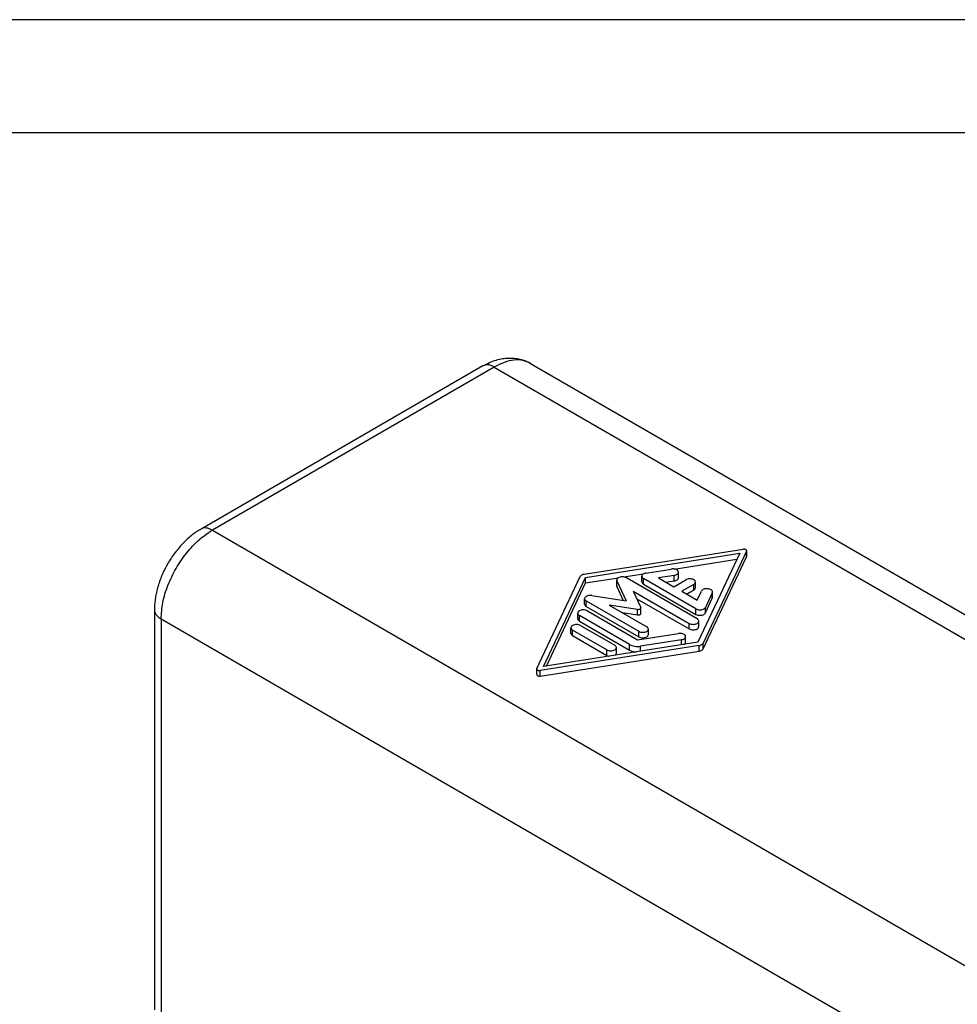
# Model space of a CAD drawing. Units: millimetres. Extents: x 3202 to 3412, y 258 to 555.
# Drawn here: x 3319 to 3360, y 512 to 555 of the extents above; entities that cross this region are included whole.
import ezdxf

# ---------------------------------------------------------------- set-up
doc = ezdxf.new("R2010")
doc.units = ezdxf.units.MM
doc.layers.add('1', color=7, linetype='Continuous')

msp = doc.modelspace()

# ---------------------------------------------------------------- linework, layer by layer
at = {"color": 2, "linetype": 'Continuous'}
for p, q in [((3338.997, 539.799), (3326.552, 532.596)), ((3339.498, 539.749), (3327.052, 532.546)), ((3339.498, 539.749), (3374.814, 519.309)), ((3341.1, 539.909), (3375.753, 519.852)), ((3327.052, 532.546), (3362.964, 511.761)), ((3343.462, 530.597), (3350.478, 531.704)), ((3343.528, 530.458), (3350.333, 531.531)), ((3350.333, 531.531), (3348.478, 527.593)), ((3350.631, 531.615), (3348.719, 527.555)), ((3348.719, 527.31), (3350.631, 531.371)), ((3350.631, 531.371), (3350.631, 531.615)), ((3350.636, 531.39), (3350.636, 531.634)), ((3347.433, 530.829), (3350.208, 531.267)), ((3341.374, 526.435), (3343.287, 530.496)), ((3341.673, 526.519), (3343.528, 530.458)), ((3343.528, 530.213), (3343.528, 530.458)), ((3343.528, 530.213), (3344.972, 530.441)), ((3345.211, 530.478), (3346.083, 530.616)), ((3348.448, 528.633), (3345.325, 530.441)), ((3346.01, 530.269), (3346.01, 530.514)), ((3346.083, 530.167), (3346.083, 530.411)), ((3348.398, 529.072), (3346.083, 530.411)), ((3346.195, 530.653), (3347.306, 530.829)), ((3347.436, 530.549), (3346.741, 530.44)), ((3346.741, 530.44), (3347.417, 530.048)), ((3347.436, 530.305), (3347.436, 530.549)), ((3347.621, 530.444), (3347.621, 530.689)), ((3341.798, 526.539), (3343.528, 530.213)), ((3344.898, 530.094), (3344.898, 530.338)), ((3344.907, 530.056), (3344.907, 530.301)), ((3344.907, 530.301), (3345.312, 529.425)), ((3344.907, 530.056), (3345.19, 529.444)), ((3346.083, 530.167), (3348.398, 528.827)), ((3347.073, 530.247), (3347.436, 530.305)), ((3347.417, 530.048), (3347.947, 530.355)), ((3348.301, 530.151), (3347.771, 529.844)), ((3348.301, 529.906), (3348.301, 530.151)), ((3348.374, 530.008), (3348.374, 530.253)), ((3343.799, 529.66), (3345.312, 529.425)), ((3345.631, 529.854), (3345.964, 529.137)), ((3345.631, 529.854), (3348.095, 528.428)), ((3347.771, 529.844), (3348.447, 529.453)), ((3347.982, 529.721), (3348.301, 529.906)), ((3348.447, 529.453), (3348.636, 529.855)), ((3349.119, 529.78), (3348.816, 529.136)), ((3348.816, 528.892), (3349.119, 529.535)), ((3349.119, 529.535), (3349.119, 529.78)), ((3349.128, 529.572), (3349.128, 529.817)), ((3343.484, 529.275), (3343.484, 529.52)), ((3343.557, 529.173), (3343.557, 529.418)), ((3343.557, 529.418), (3345.872, 528.078)), ((3343.557, 529.173), (3345.872, 527.833)), ((3344.571, 529.24), (3346.226, 528.282)), ((3345.81, 529.048), (3344.571, 529.24)), ((3345.786, 529.52), (3348.095, 528.184)), ((3345.968, 528.873), (3345.968, 529.118)), ((3348.816, 528.892), (3348.816, 529.136)), ((3324.497, 529.036), (3324.497, 511.359)), ((3343.177, 528.634), (3343.177, 528.879)), ((3343.251, 528.532), (3343.251, 528.777)), ((3345.467, 527.494), (3343.251, 528.777)), ((3343.604, 528.981), (3345.82, 527.699)), ((3345.148, 528.906), (3345.81, 528.803)), ((3345.81, 528.803), (3345.81, 529.048)), ((3348.398, 528.827), (3348.398, 529.072)), ((3324.79, 528.627), (3324.79, 510.937)), ((3324.79, 528.627), (3357.245, 509.842)), ((3342.878, 527.989), (3342.878, 528.233)), ((3343.251, 528.532), (3345.467, 527.249)), ((3343.305, 528.336), (3344.812, 527.464)), ((3348.095, 528.184), (3348.095, 528.428)), ((3348.522, 528.286), (3348.522, 528.531)), ((3342.952, 527.887), (3342.952, 528.131)), ((3344.458, 527.259), (3342.952, 528.131)), ((3342.952, 527.887), (3344.458, 527.015)), ((3345.82, 527.699), (3347.626, 527.983)), ((3345.872, 527.833), (3345.872, 528.078)), ((3346.299, 527.935), (3346.299, 528.18)), ((3347.941, 527.599), (3347.941, 527.844)), ((3348.544, 527.453), (3341.528, 526.346)), ((3348.478, 527.593), (3341.673, 526.519)), ((3344.885, 527.117), (3344.885, 527.362)), ((3345.467, 527.249), (3345.467, 527.494)), ((3347.756, 527.704), (3345.95, 527.419)), ((3345.95, 527.194), (3345.95, 527.419)), ((3347.756, 527.479), (3347.756, 527.704)), ((3348.544, 527.209), (3348.544, 527.453)), ((3348.719, 527.31), (3348.719, 527.555)), ((3341.528, 526.102), (3348.544, 527.209)), ((3344.458, 527.015), (3344.458, 527.259)), ((3341.37, 526.172), (3341.37, 526.416)), ((3341.528, 526.102), (3341.528, 526.346))]:
    msp.add_line(p, q, dxfattribs=at)
for points, knots in [([(3338.997, 539.799), (3339.091, 539.85), (3339.277, 539.95), (3339.572, 540.058), (3339.854, 540.124), (3340.08, 540.146), (3340.251, 540.147), (3340.382, 540.139), (3340.511, 540.122), (3340.633, 540.097), (3340.753, 540.063), (3340.87, 540.022), (3340.988, 539.971), (3341.062, 539.93), (3341.1, 539.909)], [0, 0, 0, 0, 0.322315, 0.633429, 0.937937, 1.18863, 1.313272, 1.449224, 1.583024, 1.703816, 1.823433, 1.955829, 2.075417, 2.208429, 2.208429, 2.208429, 2.208429]), ([(3341.1, 539.909), (3340.988, 539.959), (3340.755, 540.064), (3340.348, 540.066), (3339.917, 539.967), (3339.642, 539.824), (3339.498, 539.749)], [0, 0, 0, 0, 0.366075, 0.758253, 1.194557, 1.682504, 1.682504, 1.682504, 1.682504]), ([(3339.498, 539.749), (3339.452, 539.772), (3339.367, 539.817), (3339.232, 539.848), (3339.104, 539.847), (3339.032, 539.814), (3338.997, 539.799)], [0, 0, 0, 0, 0.1524834, 0.2888284, 0.411384, 0.5257825, 0.5257825, 0.5257825, 0.5257825]), ([(3326.552, 532.596), (3326.482, 532.553), (3326.349, 532.473), (3326.151, 532.325), (3325.962, 532.166), (3325.776, 531.987), (3325.593, 531.789), (3325.413, 531.566), (3325.239, 531.321), (3325.033, 530.987), (3324.816, 530.553), (3324.656, 530.1), (3324.57, 529.747), (3324.527, 529.494), (3324.501, 529.262), (3324.498, 529.107), (3324.497, 529.036)], [0, 0, 0, 0, 0.244081, 0.465917, 0.74042, 0.984222, 1.240642, 1.548937, 1.844521, 2.141282, 2.723356, 3.296561, 3.577935, 3.813712, 4.064852, 4.278479, 4.278479, 4.278479, 4.278479]), ([(3327.052, 532.546), (3327.007, 532.569), (3326.921, 532.614), (3326.787, 532.645), (3326.659, 532.644), (3326.587, 532.612), (3326.552, 532.596)], [0, 0, 0, 0, 0.1524834, 0.2888284, 0.411384, 0.5257825, 0.5257825, 0.5257825, 0.5257825]), ([(3324.79, 528.627), (3324.806, 528.868), (3324.841, 529.374), (3325.08, 530.126), (3325.434, 530.866), (3325.898, 531.543), (3326.43, 532.126), (3326.851, 532.41), (3327.052, 532.546)], [0, 0, 0, 0, 0.724144, 1.517248, 2.347717, 3.178454, 3.972326, 4.697619, 4.697619, 4.697619, 4.697619]), ([(3350.636, 531.634), (3350.634, 531.642), (3350.632, 531.658), (3350.612, 531.678), (3350.586, 531.694), (3350.553, 531.704), (3350.516, 531.708), (3350.49, 531.705), (3350.478, 531.704)], [0, 0, 0, 0, 0.0225662, 0.0485783, 0.0794102, 0.1145044, 0.1521544, 0.1901126, 0.1901126, 0.1901126, 0.1901126]), ([(3350.631, 531.615), (3350.633, 531.618), (3350.635, 531.624), (3350.636, 531.631), (3350.636, 531.634)], [0, 0, 0, 0, 0.00998764, 0.01964909, 0.01964909, 0.01964909, 0.01964909]), ([(3350.631, 531.371), (3350.633, 531.374), (3350.635, 531.38), (3350.636, 531.386), (3350.636, 531.39)], [0, 0, 0, 0, 0.00998764, 0.01964909, 0.01964909, 0.01964909, 0.01964909]), ([(3343.462, 530.597), (3343.442, 530.593), (3343.404, 530.585), (3343.353, 530.563), (3343.311, 530.534), (3343.294, 530.508), (3343.287, 530.496)], [0, 0, 0, 0, 0.0614424, 0.1176044, 0.1669894, 0.209626, 0.209626, 0.209626, 0.209626]), ([(3345.325, 530.441), (3345.299, 530.453), (3345.242, 530.478), (3345.148, 530.486), (3345.055, 530.476), (3344.975, 530.447), (3344.913, 530.401), (3344.903, 530.358), (3344.898, 530.338)], [0, 0, 0, 0, 0.0869597, 0.1832622, 0.2795647, 0.3665244, 0.4382209, 0.4967717, 0.4967717, 0.4967717, 0.4967717]), ([(3346.195, 530.653), (3346.17, 530.648), (3346.122, 530.638), (3346.063, 530.607), (3346.019, 530.565), (3346.013, 530.53), (3346.01, 530.514)], [0, 0, 0, 0, 0.0766715, 0.1442668, 0.2008396, 0.2491929, 0.2491929, 0.2491929, 0.2491929]), ([(3346.01, 530.514), (3346.014, 530.494), (3346.024, 530.45), (3346.062, 530.425), (3346.083, 530.411)], [0, 0, 0, 0, 0.0585508, 0.1302473, 0.1302473, 0.1302473, 0.1302473]), ([(3347.621, 530.689), (3347.618, 530.704), (3347.613, 530.737), (3347.575, 530.776), (3347.522, 530.807), (3347.455, 530.827), (3347.382, 530.836), (3347.331, 530.831), (3347.306, 530.829)], [0, 0, 0, 0, 0.0450306, 0.096913, 0.1583915, 0.2283742, 0.3034825, 0.3792554, 0.3792554, 0.3792554, 0.3792554]), ([(3347.436, 530.549), (3347.461, 530.555), (3347.508, 530.564), (3347.568, 530.596), (3347.611, 530.638), (3347.618, 530.673), (3347.621, 530.689)], [0, 0, 0, 0, 0.0766715, 0.1442668, 0.2008396, 0.2491929, 0.2491929, 0.2491929, 0.2491929]), ([(3347.436, 530.305), (3347.461, 530.31), (3347.508, 530.32), (3347.568, 530.352), (3347.611, 530.393), (3347.618, 530.428), (3347.621, 530.444)], [0, 0, 0, 0, 0.0766715, 0.1442668, 0.2008396, 0.2491929, 0.2491929, 0.2491929, 0.2491929]), ([(3344.898, 530.338), (3344.899, 530.332), (3344.9, 530.319), (3344.904, 530.307), (3344.907, 530.301)], [0, 0, 0, 0, 0.01900703, 0.03863589, 0.03863589, 0.03863589, 0.03863589]), ([(3344.898, 530.094), (3344.899, 530.087), (3344.9, 530.074), (3344.904, 530.062), (3344.907, 530.056)], [0, 0, 0, 0, 0.01900703, 0.03863589, 0.03863589, 0.03863589, 0.03863589]), ([(3346.01, 530.269), (3346.014, 530.249), (3346.024, 530.205), (3346.062, 530.18), (3346.083, 530.167)], [0, 0, 0, 0, 0.0585508, 0.1302473, 0.1302473, 0.1302473, 0.1302473]), ([(3348.374, 530.253), (3348.37, 530.273), (3348.36, 530.316), (3348.297, 530.362), (3348.218, 530.391), (3348.124, 530.401), (3348.03, 530.392), (3347.974, 530.367), (3347.947, 530.355)], [0, 0, 0, 0, 0.0585508, 0.1302473, 0.217207, 0.3135095, 0.409812, 0.4967717, 0.4967717, 0.4967717, 0.4967717]), ([(3348.301, 530.151), (3348.322, 530.164), (3348.36, 530.189), (3348.37, 530.233), (3348.374, 530.253)], [0, 0, 0, 0, 0.0716965, 0.1302473, 0.1302473, 0.1302473, 0.1302473]), ([(3348.301, 529.906), (3348.322, 529.92), (3348.36, 529.945), (3348.37, 529.989), (3348.374, 530.008)], [0, 0, 0, 0, 0.0716965, 0.1302473, 0.1302473, 0.1302473, 0.1302473]), ([(3343.799, 529.66), (3343.774, 529.662), (3343.724, 529.667), (3343.65, 529.658), (3343.583, 529.638), (3343.531, 529.607), (3343.492, 529.567), (3343.487, 529.535), (3343.484, 529.52)], [0, 0, 0, 0, 0.0757613, 0.1508543, 0.2208205, 0.2822842, 0.3341552, 0.3791776, 0.3791776, 0.3791776, 0.3791776]), ([(3349.128, 529.817), (3349.124, 529.835), (3349.116, 529.874), (3349.063, 529.918), (3348.993, 529.949), (3348.909, 529.964), (3348.822, 529.961), (3348.742, 529.941), (3348.674, 529.908), (3348.648, 529.871), (3348.636, 529.855)], [0, 0, 0, 0, 0.0534216, 0.1173806, 0.1945226, 0.281189, 0.3706163, 0.4552812, 0.5290042, 0.5894872, 0.5894872, 0.5894872, 0.5894872]), ([(3349.119, 529.78), (3349.121, 529.786), (3349.126, 529.798), (3349.127, 529.811), (3349.128, 529.817)], [0, 0, 0, 0, 0.01965452, 0.03868498, 0.03868498, 0.03868498, 0.03868498]), ([(3349.119, 529.535), (3349.121, 529.541), (3349.126, 529.553), (3349.127, 529.566), (3349.128, 529.572)], [0, 0, 0, 0, 0.01965452, 0.03868498, 0.03868498, 0.03868498, 0.03868498]), ([(3343.484, 529.52), (3343.489, 529.5), (3343.499, 529.456), (3343.536, 529.431), (3343.557, 529.418)], [0, 0, 0, 0, 0.0585508, 0.1302473, 0.1302473, 0.1302473, 0.1302473]), ([(3343.484, 529.275), (3343.489, 529.255), (3343.499, 529.212), (3343.536, 529.187), (3343.557, 529.173)], [0, 0, 0, 0, 0.0585508, 0.1302473, 0.1302473, 0.1302473, 0.1302473]), ([(3345.81, 529.048), (3345.823, 529.047), (3345.848, 529.044), (3345.885, 529.049), (3345.918, 529.059), (3345.945, 529.074), (3345.964, 529.094), (3345.967, 529.11), (3345.968, 529.118)], [0, 0, 0, 0, 0.0378807, 0.0754271, 0.1104103, 0.1411421, 0.1670776, 0.1895888, 0.1895888, 0.1895888, 0.1895888]), ([(3345.968, 529.118), (3345.968, 529.121), (3345.967, 529.128), (3345.965, 529.134), (3345.964, 529.137)], [0, 0, 0, 0, 0.00950351, 0.01931794, 0.01931794, 0.01931794, 0.01931794]), ([(3348.398, 529.072), (3348.421, 529.061), (3348.47, 529.038), (3348.553, 529.027), (3348.638, 529.031), (3348.715, 529.051), (3348.78, 529.084), (3348.805, 529.12), (3348.816, 529.136)], [0, 0, 0, 0, 0.0767283, 0.1615823, 0.2481743, 0.3296712, 0.400604, 0.4590909, 0.4590909, 0.4590909, 0.4590909]), ([(3324.497, 529.036), (3324.501, 528.998), (3324.509, 528.918), (3324.572, 528.807), (3324.666, 528.706), (3324.747, 528.654), (3324.79, 528.627)], [0, 0, 0, 0, 0.1145366, 0.2371196, 0.3733257, 0.5255044, 0.5255044, 0.5255044, 0.5255044]), ([(3343.604, 528.981), (3343.578, 528.993), (3343.522, 529.018), (3343.427, 529.027), (3343.334, 529.017), (3343.254, 528.987), (3343.192, 528.942), (3343.182, 528.898), (3343.177, 528.879)], [0, 0, 0, 0, 0.0869597, 0.1832622, 0.2795647, 0.3665244, 0.4382209, 0.4967717, 0.4967717, 0.4967717, 0.4967717]), ([(3343.177, 528.879), (3343.182, 528.859), (3343.192, 528.815), (3343.23, 528.79), (3343.251, 528.777)], [0, 0, 0, 0, 0.0585508, 0.1302473, 0.1302473, 0.1302473, 0.1302473]), ([(3345.81, 528.803), (3345.823, 528.802), (3345.848, 528.8), (3345.885, 528.804), (3345.918, 528.814), (3345.945, 528.83), (3345.964, 528.85), (3345.967, 528.866), (3345.968, 528.873)], [0, 0, 0, 0, 0.0378807, 0.0754271, 0.1104103, 0.1411421, 0.1670776, 0.1895888, 0.1895888, 0.1895888, 0.1895888]), ([(3348.398, 528.827), (3348.421, 528.816), (3348.47, 528.793), (3348.553, 528.783), (3348.638, 528.786), (3348.715, 528.807), (3348.78, 528.839), (3348.805, 528.875), (3348.816, 528.892)], [0, 0, 0, 0, 0.0767283, 0.1615823, 0.2481743, 0.3296712, 0.400604, 0.4590909, 0.4590909, 0.4590909, 0.4590909]), ([(3343.305, 528.336), (3343.278, 528.348), (3343.222, 528.373), (3343.128, 528.381), (3343.035, 528.372), (3342.955, 528.342), (3342.893, 528.297), (3342.883, 528.253), (3342.878, 528.233)], [0, 0, 0, 0, 0.0869597, 0.1832622, 0.2795647, 0.3665244, 0.4382209, 0.4967717, 0.4967717, 0.4967717, 0.4967717]), ([(3342.878, 528.233), (3342.883, 528.214), (3342.893, 528.17), (3342.931, 528.145), (3342.952, 528.131)], [0, 0, 0, 0, 0.0585508, 0.1302473, 0.1302473, 0.1302473, 0.1302473]), ([(3343.177, 528.634), (3343.182, 528.614), (3343.192, 528.571), (3343.23, 528.546), (3343.251, 528.532)], [0, 0, 0, 0, 0.0585508, 0.1302473, 0.1302473, 0.1302473, 0.1302473]), ([(3346.299, 528.18), (3346.295, 528.2), (3346.285, 528.244), (3346.247, 528.269), (3346.226, 528.282)], [0, 0, 0, 0, 0.0585508, 0.1302473, 0.1302473, 0.1302473, 0.1302473]), ([(3348.095, 528.428), (3348.121, 528.416), (3348.178, 528.391), (3348.272, 528.383), (3348.365, 528.393), (3348.445, 528.422), (3348.507, 528.468), (3348.517, 528.511), (3348.522, 528.531)], [0, 0, 0, 0, 0.0869597, 0.1832622, 0.2795647, 0.3665244, 0.4382209, 0.4967717, 0.4967717, 0.4967717, 0.4967717]), ([(3348.095, 528.184), (3348.121, 528.172), (3348.178, 528.147), (3348.272, 528.138), (3348.365, 528.148), (3348.445, 528.177), (3348.507, 528.223), (3348.517, 528.266), (3348.522, 528.286)], [0, 0, 0, 0, 0.0869597, 0.1832622, 0.2795647, 0.3665244, 0.4382209, 0.4967717, 0.4967717, 0.4967717, 0.4967717]), ([(3348.522, 528.531), (3348.517, 528.55), (3348.507, 528.594), (3348.469, 528.619), (3348.448, 528.633)], [0, 0, 0, 0, 0.0585508, 0.1302473, 0.1302473, 0.1302473, 0.1302473]), ([(3342.878, 527.989), (3342.883, 527.969), (3342.893, 527.925), (3342.931, 527.9), (3342.952, 527.887)], [0, 0, 0, 0, 0.0585508, 0.1302473, 0.1302473, 0.1302473, 0.1302473]), ([(3345.872, 528.078), (3345.899, 528.066), (3345.955, 528.041), (3346.049, 528.032), (3346.143, 528.042), (3346.222, 528.071), (3346.285, 528.117), (3346.295, 528.16), (3346.299, 528.18)], [0, 0, 0, 0, 0.0869597, 0.1832622, 0.2795647, 0.3665244, 0.4382209, 0.4967717, 0.4967717, 0.4967717, 0.4967717]), ([(3345.872, 527.833), (3345.899, 527.821), (3345.955, 527.796), (3346.049, 527.788), (3346.143, 527.797), (3346.222, 527.827), (3346.285, 527.872), (3346.295, 527.916), (3346.299, 527.935)], [0, 0, 0, 0, 0.0869597, 0.1832622, 0.2795647, 0.3665244, 0.4382209, 0.4967717, 0.4967717, 0.4967717, 0.4967717]), ([(3347.941, 527.844), (3347.938, 527.859), (3347.933, 527.891), (3347.894, 527.931), (3347.842, 527.962), (3347.775, 527.982), (3347.702, 527.991), (3347.651, 527.986), (3347.626, 527.983)], [0, 0, 0, 0, 0.0450306, 0.096913, 0.1583915, 0.2283742, 0.3034825, 0.3792554, 0.3792554, 0.3792554, 0.3792554]), ([(3347.756, 527.704), (3347.781, 527.709), (3347.828, 527.719), (3347.888, 527.751), (3347.931, 527.792), (3347.938, 527.827), (3347.941, 527.844)], [0, 0, 0, 0, 0.0766715, 0.1442668, 0.2008396, 0.2491929, 0.2491929, 0.2491929, 0.2491929]), ([(3344.458, 527.259), (3344.485, 527.247), (3344.541, 527.222), (3344.635, 527.214), (3344.729, 527.223), (3344.808, 527.253), (3344.87, 527.298), (3344.88, 527.342), (3344.885, 527.362)], [0, 0, 0, 0, 0.0869597, 0.1832622, 0.2795647, 0.3665244, 0.4382209, 0.4967717, 0.4967717, 0.4967717, 0.4967717]), ([(3344.885, 527.362), (3344.88, 527.381), (3344.871, 527.425), (3344.833, 527.45), (3344.812, 527.464)], [0, 0, 0, 0, 0.0585508, 0.1302473, 0.1302473, 0.1302473, 0.1302473]), ([(3345.467, 527.494), (3345.501, 527.477), (3345.572, 527.442), (3345.693, 527.416), (3345.821, 527.405), (3345.907, 527.414), (3345.95, 527.419)], [0, 0, 0, 0, 0.1133426, 0.2373917, 0.367218, 0.497039, 0.497039, 0.497039, 0.497039]), ([(3347.868, 527.497), (3347.888, 527.51), (3347.927, 527.535), (3347.936, 527.579), (3347.941, 527.599)], [0, 0, 0, 0, 0.071829, 0.1304663, 0.1304663, 0.1304663, 0.1304663]), ([(3348.544, 527.453), (3348.564, 527.457), (3348.602, 527.465), (3348.653, 527.488), (3348.695, 527.517), (3348.711, 527.543), (3348.719, 527.555)], [0, 0, 0, 0, 0.0614422, 0.117604, 0.1669888, 0.2096251, 0.2096251, 0.2096251, 0.2096251]), ([(3344.458, 527.015), (3344.475, 527.006), (3344.512, 526.988), (3344.552, 526.981), (3344.573, 526.977)], [0, 0, 0, 0, 0.0577643, 0.1210381, 0.1210381, 0.1210381, 0.1210381]), ([(3344.811, 527.014), (3344.832, 527.028), (3344.87, 527.053), (3344.88, 527.097), (3344.885, 527.117)], [0, 0, 0, 0, 0.071831, 0.1304695, 0.1304695, 0.1304695, 0.1304695]), ([(3345.467, 527.249), (3345.513, 527.228), (3345.609, 527.182), (3345.716, 527.171), (3345.771, 527.166)], [0, 0, 0, 0, 0.1509336, 0.3177928, 0.3177928, 0.3177928, 0.3177928]), ([(3348.544, 527.209), (3348.564, 527.213), (3348.602, 527.22), (3348.653, 527.243), (3348.695, 527.272), (3348.711, 527.298), (3348.719, 527.31)], [0, 0, 0, 0, 0.0614422, 0.117604, 0.1669888, 0.2096251, 0.2096251, 0.2096251, 0.2096251]), ([(3341.374, 526.435), (3341.373, 526.432), (3341.371, 526.426), (3341.37, 526.42), (3341.37, 526.416)], [0, 0, 0, 0, 0.00999912, 0.01967165, 0.01967165, 0.01967165, 0.01967165]), ([(3341.37, 526.416), (3341.371, 526.409), (3341.374, 526.392), (3341.393, 526.372), (3341.42, 526.357), (3341.453, 526.347), (3341.49, 526.343), (3341.515, 526.345), (3341.528, 526.346)], [0, 0, 0, 0, 0.0225914, 0.0486326, 0.0794989, 0.1146323, 0.1523244, 0.1903249, 0.1903249, 0.1903249, 0.1903249]), ([(3341.37, 526.172), (3341.371, 526.164), (3341.374, 526.148), (3341.393, 526.128), (3341.42, 526.112), (3341.453, 526.102), (3341.49, 526.098), (3341.515, 526.1), (3341.528, 526.102)], [0, 0, 0, 0, 0.0225914, 0.0486326, 0.0794989, 0.1146323, 0.1523244, 0.1903249, 0.1903249, 0.1903249, 0.1903249])]:
    msp.add_open_spline(points, degree=3, knots=knots, dxfattribs=at)
at = {"layer": '1', "color": 7, "linetype": 'Continuous'}
for p, q in [((3411.637, 555.085), (3201.637, 555.085)), ((3406.637, 550.085), (3317.137, 550.085))]:
    msp.add_line(p, q, dxfattribs=at)

doc.saveas('drawing.dxf')
